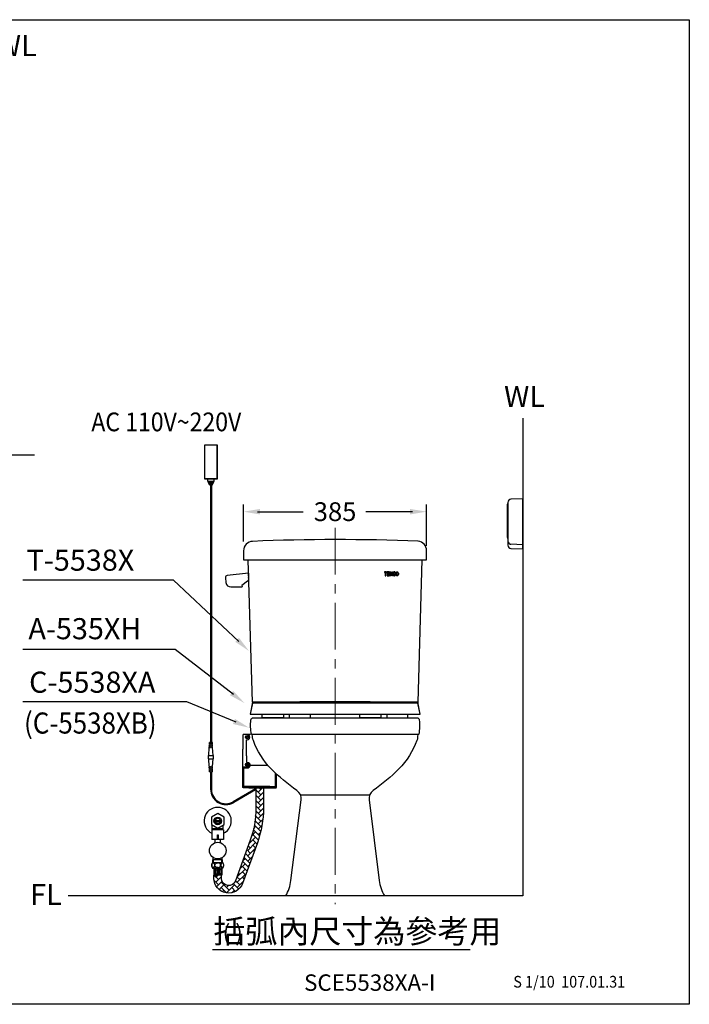
# Model space of a CAD drawing. Extents: x 0 to 3227, y 0 to 5439.
# Drawn here: x 157 to 300, y 0 to 210 of the extents above; entities that cross this region are included whole.
import ezdxf

# ---------------------------------------------------------------- set-up
doc = ezdxf.new("R2010")
doc.units = 0
doc.header["$LTSCALE"] = 8
doc.header["$MEASUREMENT"] = 0
doc.linetypes.add('CENTER', pattern=[2, 1.25, -0.25, 0.25, -0.25])
doc.linetypes.add('CENTER2', pattern=[1.125, 0.75, -0.125, 0.125, -0.125])
doc.layers.get('0').update_dxf_attribs({"linetype": 'CONTINUOUS'})
for name, color, linetype in [('5', 7, 'CONTINUOUS'), ('CON', 7, 'CONTINUOUS'), ('DIM', 7, 'CONTINUOUS')]:
    doc.layers.add(name, color=color, linetype=linetype)
doc.layers.add('CEN', color=7, linetype='CENTER2', lineweight=20)
doc.styles.add('LSP', font='SIMPLEX', dxfattribs={"bigfont": 'LSP'})

# ---------------------------------------------------------------- blocks, each defined once
blk = doc.blocks.new('tenco-8')
at = {"flags": 128}
for points in [[(-3.56, 0.77), (-3.56, -1.15), (-3.18, -1.15), (-3.18, 0.77), (-2.74, 0.77), (-2.74, 1.15), (-4, 1.15), (-4, 0.77)], [(-1.09, -1.15), (-1.09, -0.77), (-2.09, -0.77), (-2.09, -0.19), (-1.2, -0.19), (-1.2, 0.19), (-2.09, 0.19), (-2.09, 0.77), (-1.09, 0.77), (-1.09, 1.15), (-2.46, 1.15), (-2.46, -1.15)], [(-0.79, 1.15), (-0.39, 1.15), (0.22, -0.34), (0.22, 1.15), (0.59, 1.15), (0.59, -1.15), (0.19, -1.15), (-0.41, 0.34), (-0.41, -1.15), (-0.79, -1.15)], [(2.5, 0), (2.5, 0.14), (2.55, 0.4), (2.63, 0.66), (2.76, 0.89), (2.86, 1), (2.97, 1.08), (3.11, 1.13), (3.24, 1.15), (3.38, 1.13), (3.51, 1.08), (3.63, 1), (3.72, 0.89), (3.85, 0.66), (3.94, 0.4), (3.98, 0.14), (3.98, 0), (3.98, -0.14), (3.94, -0.4), (3.85, -0.66), (3.72, -0.89), (3.63, -1), (3.51, -1.08), (3.38, -1.13), (3.24, -1.15), (3.11, -1.13), (2.97, -1.08), (2.86, -1), (2.76, -0.89), (2.63, -0.66), (2.55, -0.4), (2.5, -0.14)], [(2.88, 0.1), (2.91, 0.31), (2.98, 0.5), (3.07, 0.68), (3.11, 0.72), (3.15, 0.75), (3.2, 0.76), (3.24, 0.77), (3.29, 0.76), (3.33, 0.75), (3.37, 0.72), (3.41, 0.68), (3.5, 0.5), (3.57, 0.31), (3.61, 0.1), (3.61, 0), (3.61, -0.1), (3.57, -0.31), (3.5, -0.5), (3.41, -0.68), (3.37, -0.72), (3.33, -0.75), (3.29, -0.76), (3.24, -0.77), (3.2, -0.76), (3.15, -0.75), (3.11, -0.72), (3.07, -0.68), (2.98, -0.5), (2.91, -0.31), (2.88, -0.1), (2.88, 0)]]:
    blk.add_lwpolyline(points, close=True, dxfattribs=at)
blk.add_lwpolyline([(1.93, -0.25), (1.89, -0.44), (1.82, -0.59), (1.73, -0.69), (1.7, -0.73), (1.65, -0.76), (1.6, -0.77), (1.56, -0.77), (1.5, -0.75), (1.46, -0.73), (1.41, -0.68), (1.39, -0.65), (1.32, -0.44), (1.28, -0.23), (1.26, -0.05), (1.27, 0.1), (1.28, 0.22), (1.31, 0.38), (1.36, 0.55), (1.4, 0.65), (1.42, 0.69), (1.46, 0.73), (1.5, 0.75), (1.55, 0.77), (1.61, 0.77), (1.65, 0.76), (1.69, 0.74), (1.72, 0.71), (1.73, 0.7), (1.82, 0.59), (1.89, 0.44), (1.93, 0.25), (2.25, 0.25), (2.2, 0.53), (2.17, 0.61), (2.1, 0.8), (2.03, 0.92), (1.98, 0.98), (1.89, 1.05), (1.78, 1.11), (1.65, 1.14), (1.49, 1.14), (1.35, 1.1), (1.22, 1.03), (1.13, 0.93), (1.06, 0.82), (1, 0.67), (0.94, 0.47), (0.91, 0.28), (0.89, 0.12), (0.89, -0.06), (0.91, -0.28), (0.96, -0.54), (1.05, -0.8), (1.1, -0.9), (1.22, -1.02), (1.35, -1.1), (1.51, -1.14), (1.65, -1.14), (1.79, -1.11), (1.92, -1.03), (2.04, -0.92), (2.11, -0.78), (2.2, -0.52), (2.25, -0.25), (1.93, -0.25)], dxfattribs=at)
blk = doc.blocks.new('5283-3')
at = {"layer": '5'}
for p, q in [((-4.95, 0.32), (-4.84, -0.73)), ((-0.02, 1.26), (-4.58, 0.78)), ((-0.02, 1.26), (0, 0)), ((-3.8, -1.66), (-1.39, -1.66)), ((-0.22, -0.42), (-1.42, -1.35)), ((-1.42, -1.35), (-1.39, -1.66))]:
    blk.add_line(p, q, dxfattribs=at)
for centre, radius, start, end in [((-4.54, 0.37), 0.417, 96, 186), ((-3.8, -0.62), 1.04, 186, 270), ((-0.52, 0), 0.521, 305.7307, 0)]:
    blk.add_arc(centre, radius, start, end, dxfattribs=at)
blk.add_point((0, 0.29), dxfattribs=at)
blk = doc.blocks.new('E5023-2')
for p, q in [((-3.3, 3.4), (-3.3, -3.4)), ((0, -5.1), (-2.53, -5))]:
    blk.add_line(p, q)
blk.add_lwpolyline([(-3.2, -5.2, 0.402616), (-2.53, -5.9), (0, -6), (0, 4.7), (-2.53, 4.6, 0.402616), (-3.2, 3.9)], format="xyb", close=True)
for centre, radius, start, end in [((-2.45, 3.4), 0.85, 151.9275, 180), ((-2.45, -3.4), 0.85, 180, 208.0725), ((-2.5, -4.3), 0.7, 180, 267.7221)]:
    blk.add_arc(centre, radius, start, end)
blk = doc.blocks.new('A535XH-3')
for p, q in [((-17.6, 3.31), (-17.6, 3.1)), ((17.6, 3.1), (17.6, 3.31)), ((17.6, 3.31), (17.6, 3.1))]:
    blk.add_line(p, q)
blk.add_lwpolyline([(17.6, 3.31), (-17.6, 3.31), (-18.1, 0.8), (18.1, 0.8)], close=True)
for points in [[(18.1, 0.8), (17.6, 3.1), (-17.6, 3.1), (-18.1, 0.8)], [(-11, 0.8), (-11, 0), (-15.5, 0), (-15.5, 0.8)], [(-9.75, 0.8), (-9.75, 0), (-5.25, 0), (-5.25, 0.8)], [(9.75, 0.8), (9.75, 0), (5.25, 0), (5.25, 0.8)], [(11, 0.8), (11, 0), (15.5, 0), (15.5, 0.8)]]:
    blk.add_lwpolyline(points)
blk.add_arc((0, -842.3), 845.7, 89.18698, 90.81302)

msp = doc.modelspace()

# ---------------------------------------------------------------- hatches: boundary and pattern name
at = {"layer": '5'}
h = msp.add_hatch(color=256, dxfattribs=at)
h.paths.add_polyline_path([(237.62, 91.85), (237.63, 91.93), (237.65, 92), (237.69, 92.06), (237.7, 92.08), (237.72, 92.09), (237.74, 92.1), (237.75, 92.1), (237.77, 92.1), (237.79, 92.09), (237.8, 92.08), (237.81, 92.06), (237.85, 92), (237.88, 91.93), (237.89, 91.85), (237.89, 91.81), (237.89, 91.77), (237.88, 91.7), (237.85, 91.62), (237.81, 91.56), (237.8, 91.54), (237.79, 91.53), (237.77, 91.52), (237.75, 91.52), (237.74, 91.52), (237.72, 91.53), (237.7, 91.54), (237.69, 91.56), (237.65, 91.62), (237.63, 91.7), (237.62, 91.77), (237.62, 91.81)], flags=16)
h.paths.add_polyline_path([(237.47, 91.81), (237.47, 91.86), (237.49, 91.96), (237.52, 92.06), (237.57, 92.15), (237.61, 92.18), (237.65, 92.22), (237.7, 92.23), (237.75, 92.24), (237.8, 92.23), (237.85, 92.22), (237.9, 92.18), (237.93, 92.15), (237.98, 92.06), (238.01, 91.96), (238.03, 91.86), (238.03, 91.81), (238.03, 91.76), (238.01, 91.66), (237.98, 91.56), (237.93, 91.48), (237.9, 91.44), (237.85, 91.41), (237.8, 91.39), (237.75, 91.38), (237.7, 91.39), (237.65, 91.41), (237.61, 91.44), (237.57, 91.48), (237.52, 91.56), (237.49, 91.66), (237.47, 91.76)])
edge = h.paths.add_edge_path()
edge.add_line((237.26, 91.72), (237.24, 91.64))
edge.add_line((237.24, 91.64), (237.22, 91.59))
edge.add_line((237.22, 91.59), (237.19, 91.55))
edge.add_line((237.19, 91.55), (237.17, 91.54))
edge.add_line((237.17, 91.54), (237.15, 91.53))
edge.add_line((237.15, 91.53), (237.14, 91.52))
edge.add_line((237.14, 91.52), (237.12, 91.52))
edge.add_line((237.12, 91.52), (237.1, 91.53))
edge.add_line((237.1, 91.53), (237.08, 91.54))
edge.add_line((237.08, 91.54), (237.07, 91.56))
edge.add_line((237.07, 91.56), (237.06, 91.57))
edge.add_line((237.06, 91.57), (237.03, 91.65))
edge.add_line((237.03, 91.65), (237.02, 91.72))
edge.add_line((237.02, 91.72), (237.01, 91.79))
edge.add_line((237.01, 91.79), (237.01, 91.85))
edge.add_line((237.01, 91.85), (237.02, 91.89))
edge.add_line((237.02, 91.89), (237.03, 91.95))
edge.add_line((237.03, 91.95), (237.05, 92.02))
edge.add_line((237.05, 92.02), (237.06, 92.06))
edge.add_line((237.06, 92.06), (237.07, 92.07))
edge.add_line((237.07, 92.07), (237.08, 92.08))
edge.add_line((237.08, 92.08), (237.1, 92.09))
edge.add_line((237.1, 92.09), (237.12, 92.1))
edge.add_line((237.12, 92.1), (237.14, 92.1))
edge.add_line((237.14, 92.1), (237.15, 92.09))
edge.add_line((237.15, 92.09), (237.17, 92.09))
edge.add_line((237.17, 92.09), (237.18, 92.08))
edge.add_line((237.18, 92.08), (237.18, 92.07))
edge.add_line((237.18, 92.07), (237.22, 92.03))
edge.add_line((237.22, 92.03), (237.24, 91.98))
edge.add_line((237.24, 91.98), (237.26, 91.91))
edge.add_line((237.26, 91.91), (237.38, 91.91))
edge.add_line((237.38, 91.91), (237.36, 92.01))
edge.add_line((237.36, 92.01), (237.35, 92.04))
edge.add_line((237.35, 92.04), (237.33, 92.11))
edge.add_line((237.33, 92.11), (237.3, 92.16))
edge.add_line((237.3, 92.16), (237.28, 92.18))
edge.add_line((237.28, 92.18), (237.25, 92.21))
edge.add_line((237.25, 92.21), (237.2, 92.23))
edge.add_line((237.2, 92.23), (237.16, 92.24))
edge.add_line((237.16, 92.24), (237.1, 92.24))
edge.add_line((237.1, 92.24), (237.04, 92.22))
edge.add_line((237.04, 92.22), (237, 92.2))
edge.add_line((237, 92.2), (236.96, 92.16))
edge.add_line((236.96, 92.16), (236.93, 92.12))
edge.add_line((236.93, 92.12), (236.91, 92.06))
edge.add_line((236.91, 92.06), (236.89, 91.98))
edge.add_line((236.89, 91.98), (236.88, 91.91))
edge.add_line((236.88, 91.91), (236.87, 91.86))
edge.add_line((236.87, 91.86), (236.87, 91.79))
edge.add_line((236.87, 91.79), (236.88, 91.7))
edge.add_line((236.88, 91.7), (236.9, 91.61))
edge.add_line((236.9, 91.61), (236.93, 91.51))
edge.add_line((236.93, 91.51), (236.95, 91.47))
edge.add_line((236.95, 91.47), (236.99, 91.43))
edge.add_line((236.99, 91.43), (237.04, 91.4))
edge.add_line((237.04, 91.4), (237.1, 91.38))
edge.add_line((237.1, 91.38), (237.16, 91.38))
edge.add_line((237.16, 91.38), (237.21, 91.39))
edge.add_line((237.21, 91.39), (237.26, 91.42))
edge.add_line((237.26, 91.42), (237.3, 91.47))
edge.add_line((237.3, 91.47), (237.33, 91.52))
edge.add_line((237.33, 91.52), (237.36, 91.62))
edge.add_line((237.36, 91.62), (237.38, 91.72))
edge.add_line((237.38, 91.72), (237.26, 91.72))
h.paths.add_polyline_path([(235.2, 92.1), (235.2, 91.38), (235.34, 91.38), (235.34, 92.1), (235.51, 92.1), (235.51, 92.24), (235.04, 92.24), (235.04, 92.1)])
h.paths.add_polyline_path([(236.13, 91.38), (236.13, 91.52), (235.75, 91.52), (235.75, 91.74), (236.09, 91.74), (236.09, 91.88), (235.75, 91.88), (235.75, 92.1), (236.13, 92.1), (236.13, 92.24), (235.61, 92.24), (235.61, 91.38)])
h.paths.add_polyline_path([(236.24, 92.24), (236.39, 92.24), (236.62, 91.68), (236.62, 92.24), (236.76, 92.24), (236.76, 91.38), (236.61, 91.38), (236.38, 91.94), (236.38, 91.38), (236.24, 91.38)])
h = msp.add_hatch(dxfattribs=at)
h.set_pattern_fill('ANSI31', color=256, scale=0.05625, angle=45, style=0)
h.set_pattern_definition([(90, (218.876877, 81.900077), (-0.00703125, 1e-18), [])])
edge = h.paths.add_edge_path()
edge.add_line((237.26, 91.72), (237.24, 91.64))
edge.add_line((237.24, 91.64), (237.22, 91.59))
edge.add_line((237.22, 91.59), (237.19, 91.55))
edge.add_line((237.19, 91.55), (237.17, 91.54))
edge.add_line((237.17, 91.54), (237.15, 91.53))
edge.add_line((237.15, 91.53), (237.14, 91.52))
edge.add_line((237.14, 91.52), (237.12, 91.52))
edge.add_line((237.12, 91.52), (237.1, 91.53))
edge.add_line((237.1, 91.53), (237.08, 91.54))
edge.add_line((237.08, 91.54), (237.07, 91.56))
edge.add_line((237.07, 91.56), (237.06, 91.57))
edge.add_line((237.06, 91.57), (237.03, 91.65))
edge.add_line((237.03, 91.65), (237.02, 91.72))
edge.add_line((237.02, 91.72), (237.01, 91.79))
edge.add_line((237.01, 91.79), (237.01, 91.85))
edge.add_line((237.01, 91.85), (237.02, 91.89))
edge.add_line((237.02, 91.89), (237.03, 91.95))
edge.add_line((237.03, 91.95), (237.05, 92.02))
edge.add_line((237.05, 92.02), (237.06, 92.06))
edge.add_line((237.06, 92.06), (237.07, 92.07))
edge.add_line((237.07, 92.07), (237.08, 92.08))
edge.add_line((237.08, 92.08), (237.1, 92.09))
edge.add_line((237.1, 92.09), (237.12, 92.1))
edge.add_line((237.12, 92.1), (237.14, 92.1))
edge.add_line((237.14, 92.1), (237.15, 92.09))
edge.add_line((237.15, 92.09), (237.17, 92.09))
edge.add_line((237.17, 92.09), (237.18, 92.08))
edge.add_line((237.18, 92.08), (237.18, 92.07))
edge.add_line((237.18, 92.07), (237.22, 92.03))
edge.add_line((237.22, 92.03), (237.24, 91.98))
edge.add_line((237.24, 91.98), (237.26, 91.91))
edge.add_line((237.26, 91.91), (237.38, 91.91))
edge.add_line((237.38, 91.91), (237.36, 92.01))
edge.add_line((237.36, 92.01), (237.35, 92.04))
edge.add_line((237.35, 92.04), (237.33, 92.11))
edge.add_line((237.33, 92.11), (237.3, 92.16))
edge.add_line((237.3, 92.16), (237.28, 92.18))
edge.add_line((237.28, 92.18), (237.25, 92.21))
edge.add_line((237.25, 92.21), (237.2, 92.23))
edge.add_line((237.2, 92.23), (237.16, 92.24))
edge.add_line((237.16, 92.24), (237.1, 92.24))
edge.add_line((237.1, 92.24), (237.04, 92.22))
edge.add_line((237.04, 92.22), (237, 92.2))
edge.add_line((237, 92.2), (236.96, 92.16))
edge.add_line((236.96, 92.16), (236.93, 92.12))
edge.add_line((236.93, 92.12), (236.91, 92.06))
edge.add_line((236.91, 92.06), (236.89, 91.98))
edge.add_line((236.89, 91.98), (236.88, 91.91))
edge.add_line((236.88, 91.91), (236.87, 91.86))
edge.add_line((236.87, 91.86), (236.87, 91.79))
edge.add_line((236.87, 91.79), (236.88, 91.7))
edge.add_line((236.88, 91.7), (236.9, 91.61))
edge.add_line((236.9, 91.61), (236.93, 91.51))
edge.add_line((236.93, 91.51), (236.95, 91.47))
edge.add_line((236.95, 91.47), (236.99, 91.43))
edge.add_line((236.99, 91.43), (237.04, 91.4))
edge.add_line((237.04, 91.4), (237.1, 91.38))
edge.add_line((237.1, 91.38), (237.16, 91.38))
edge.add_line((237.16, 91.38), (237.21, 91.39))
edge.add_line((237.21, 91.39), (237.26, 91.42))
edge.add_line((237.26, 91.42), (237.3, 91.47))
edge.add_line((237.3, 91.47), (237.33, 91.52))
edge.add_line((237.33, 91.52), (237.36, 91.62))
edge.add_line((237.36, 91.62), (237.38, 91.72))
edge.add_line((237.38, 91.72), (237.26, 91.72))
h = msp.add_hatch(dxfattribs=at)
h.set_pattern_fill('AR-HBONE', color=256, scale=0.2)
h.paths.add_polyline_path([(209.27, 41.84), (209.27, 46.17), (207.67, 46.17), (207.67, 41.84, -0.087219), (206.47, 35.02), (203.32, 26.33, -0.839556), (200.33, 26.86), (200.33, 27.56), (199.53, 27.56), (198.73, 27.56), (198.73, 26.86, 0.839556), (204.82, 25.79), (207.97, 34.47, 0.087219)])

# ---------------------------------------------------------------- linework, layer by layer
for p, q in [((205.03, 96.74), (205.03, 94.81)), ((244.03, 94.81), (244.03, 96.78)), ((205.03, 94.81), (244.03, 94.81)), ((206.69, 57.61), (242.37, 57.61)), ((217.15, 44.69), (231.91, 44.69)), ((198.28, 37.21), (198.28, 35.16)), ((200.78, 37.21), (198.28, 37.21)), ((200.78, 37.21), (200.78, 35.16)), ((200.78, 35.16), (198.28, 35.16)), ((198.96, 34.46), (198.96, 35.16)), ((200.1, 34.46), (200.1, 35.16)), ((198.41, 30.26), (200.66, 30.26)), ((198.59, 30.83), (198.59, 31.28)), ((200.47, 30.83), (200.47, 31.28)), ((198.7, 29.06), (198.7, 27.56)), ((198.7, 27.56), (199.53, 27.56)), ((200.66, 29.06), (199.53, 29.06)), ((200.37, 27.56), (199.53, 27.56)), ((200.37, 29.06), (200.37, 27.56))]:
    msp.add_line(p, q)
for points in [[(264.53, 125.04), (264.53, 23.11), (167.64, 23.11)], [(206.93, 64.41), (206.04, 94.81)], [(243.03, 94.81), (242.14, 64.42)]]:
    msp.add_lwpolyline(points)
for points in [[(199.49, 119.28), (196.69, 119.28), (196.69, 112.07), (199.49, 112.07)], [(199.44, 119.23), (196.74, 119.23), (196.74, 112.12), (199.44, 112.12)], [(198.41, 29.06), (199.53, 29.06)]]:
    msp.add_lwpolyline(points, close=True)
for points in [[(206.59, 60.66, -0.387148), (207.09, 61.11), (241.97, 61.11, -0.387148), (242.47, 60.66, -0.071442), (242.37, 57.61), (242.37, 57.61, 0.258221), (242.11, 57.2), (242.11, 56.87, -0.157944), (241.92, 56.28, -0.113751), (238.14, 50.23, -0.044632), (232.65, 45.57, 0.286728), (231.77, 43.64), (233.96, 26.44, 0.104985), (235.03, 23.11), (214.03, 23.11, 0.104985), (215.1, 26.44), (217.3, 43.64, 0.286728), (216.41, 45.57, -0.044632), (210.92, 50.23, -0.113704), (207.14, 56.28, -0.157944), (206.95, 56.87), (206.95, 57.2, 0.258221), (206.69, 57.61), (206.69, 57.61, -0.071442)], [(198.26, 29.66, -0.060943), (198.28, 29.86, -0.074316), (198.34, 30.01, -0.10694), (198.45, 30.13, -0.152279), (198.56, 30.16, -0.152279), (198.66, 30.13, -0.10694), (198.77, 30.01, -0.074316), (198.83, 29.86, -0.060943), (198.85, 29.66, -0.060943), (198.83, 29.46, -0.074316), (198.77, 29.31, -0.10694), (198.66, 29.2, -0.152279), (198.56, 29.16, -0.152279), (198.45, 29.2, -0.10694), (198.34, 29.31, -0.074316), (198.28, 29.46, -0.060943)], [(200.81, 29.66, 0.060943), (200.79, 29.86, 0.074316), (200.72, 30.01, 0.10694), (200.62, 30.13, 0.152279), (200.51, 30.16, 0.152279), (200.41, 30.13, 0.10694), (200.3, 30.01, 0.074316), (200.24, 29.86, 0.060943), (200.21, 29.66, 0.060943), (200.24, 29.46, 0.074316), (200.3, 29.31, 0.10694), (200.41, 29.2, 0.152279), (200.51, 29.16, 0.152279), (200.62, 29.2, 0.10694), (200.72, 29.31, 0.074316), (200.79, 29.46, 0.060943)]]:
    msp.add_lwpolyline(points, format="xyb", close=True)
for points in [[(206.54, 57.55), (205.01, 57.55, 0.414214), (204.91, 57.45), (204.91, 54.42)], [(205.66, 52.96), (205.66, 56.34, -0.432366), (205.77, 56.44, 1.031273), (205.8, 57.54), (205.01, 57.54, -0.089111), (204.98, 57.55, -0.089111)], [(210.79, 46.17), (205.01, 46.17, -0.414214), (204.91, 46.27), (204.91, 54.42)], [(205.66, 52.96), (205.66, 51.76, 0.432366), (205.77, 51.66, -1.031273), (205.8, 50.57), (205.01, 50.57, 0.414214), (204.91, 50.47)], [(210.62, 46.42), (205.16, 46.42, -0.414214), (205.01, 46.57), (205.01, 50.32, -0.414214), (205.16, 50.47), (205.8, 50.47, 0.317837), (206.42, 50.9, -0.317837), (206.51, 50.97), (206.56, 50.97)], [(206.15, 46.17), (211.92, 46.17, 0.414214), (212.02, 46.27), (212.02, 49.15)], [(206.31, 46.42), (211.77, 46.42, 0.414214), (211.92, 46.57), (211.92, 49.25)], [(198.93, 29.66, -0.114488), (198.98, 29.85, -0.103742), (199.11, 30.01, -0.091456), (199.3, 30.12, -0.084331), (199.53, 30.16)], [(199.53, 29.15, -0.084331), (199.3, 29.19, -0.091456), (199.11, 29.3, -0.103742), (198.98, 29.47, -0.114488), (198.93, 29.66)], [(200.13, 29.66, 0.114488), (200.09, 29.85, 0.103742), (199.96, 30.01, 0.091456), (199.77, 30.12, 0.084331), (199.53, 30.16)], [(199.53, 29.15, 0.084331), (199.77, 29.19, 0.091456), (199.96, 29.3, 0.103742), (200.09, 29.47, 0.114488), (200.13, 29.66)]]:
    msp.add_lwpolyline(points, format="xyb")
msp.add_circle((199.53, 32.78), 1.78)
for centre, radius, start, end in [((207.03, 96.74), 2, 92.3463, 180), ((225.05, -342.87), 441.98, 87.7761, 92.3463), ((242.03, 96.78), 2, 0, 85.3295), ((199.53, 29.66), 1.27, 151.9275, 208.0725), ((199.53, 29.66), 1.27, 331.9275, 28.0725)]:
    msp.add_arc(centre, radius, start, end)
at = {"linetype": 'Continuous'}
msp.add_arc((199.53, 39.11), 2.9, 295.5632, 244.4368, dxfattribs=at)
at = {"layer": '5'}
for p, q in [((197.41, 111.61), (197.41, 112.07)), ((197.41, 111.61), (197.46, 111.51)), ((197.41, 111.61), (198.76, 111.61)), ((197.5, 111.41), (197.46, 111.51)), ((197.46, 111.51), (198.72, 111.51)), ((197.54, 111.31), (197.5, 111.41)), ((197.5, 111.41), (198.67, 111.41)), ((197.59, 111.21), (197.54, 111.31)), ((197.54, 111.31), (198.63, 111.31)), ((198.58, 111.21), (198.63, 111.31)), ((198.63, 111.31), (198.67, 111.41)), ((198.67, 111.41), (198.72, 111.51)), ((198.76, 111.61), (198.72, 111.51)), ((198.76, 111.61), (198.76, 112.07)), ((197.63, 111.11), (197.59, 111.21)), ((197.59, 111.21), (198.58, 111.21)), ((197.68, 111.01), (197.63, 111.11)), ((197.63, 111.11), (198.54, 111.11)), ((197.68, 111.01), (198.5, 111.01)), ((197.72, 110.91), (197.68, 111.01)), ((197.79, 110.76), (197.72, 110.91)), ((197.72, 110.91), (198.45, 110.91)), ((197.79, 110.76), (198.39, 110.76)), ((198, 110.76), (198, 55.85)), ((198.18, 110.76), (198.18, 55.85)), ((198.39, 110.76), (198.45, 110.91)), ((198.45, 110.91), (198.5, 111.01)), ((198.5, 111.01), (198.54, 111.11)), ((198.54, 111.11), (198.58, 111.21)), ((205.55, 57.04), (205.58, 57.04)), ((205.55, 56.94), (205.55, 57.04)), ((205.58, 56.94), (205.55, 56.94)), ((205.65, 57.04), (205.58, 57.04)), ((205.65, 56.94), (205.58, 56.94)), ((205.65, 56.94), (205.58, 56.94)), ((205.75, 57.24), (205.8, 57.24)), ((205.75, 57.22), (205.75, 57.24)), ((205.75, 57.14), (205.75, 57.22)), ((205.75, 57.14), (205.75, 57.22)), ((205.75, 56.84), (205.75, 56.76)), ((205.75, 56.74), (205.75, 56.76)), ((205.8, 56.74), (205.75, 56.74)), ((205.8, 57.24), (205.85, 57.24)), ((205.85, 56.74), (205.8, 56.74)), ((205.85, 57.24), (205.85, 57.22)), ((205.85, 57.14), (205.85, 57.22)), ((205.85, 56.84), (205.85, 56.76)), ((205.85, 56.84), (205.85, 56.76)), ((205.85, 56.76), (205.85, 56.74)), ((205.95, 57.04), (206.03, 57.04)), ((205.95, 57.04), (206.03, 57.04)), ((205.95, 56.94), (206.03, 56.94)), ((206.03, 57.04), (206.05, 57.04)), ((206.05, 56.94), (206.03, 56.94)), ((206.05, 57.04), (206.05, 56.94)), ((197.62, 53.1), (197.72, 54.74)), ((197.72, 54.74), (197.77, 54.74)), ((197.73, 54.84), (197.74, 55.01)), ((197.78, 54.84), (197.73, 54.84)), ((197.74, 55.11), (197.75, 55.28)), ((197.79, 55.11), (197.74, 55.11)), ((197.74, 55.01), (197.79, 55.01)), ((197.75, 55.28), (197.8, 55.28)), ((197.76, 55.38), (197.77, 55.55)), ((197.81, 55.38), (197.76, 55.38)), ((197.77, 55.65), (197.79, 55.85)), ((197.82, 55.65), (197.77, 55.65)), ((197.77, 55.55), (197.82, 55.55)), ((197.77, 54.74), (197.99, 54.74)), ((197.78, 54.84), (197.99, 54.84)), ((197.84, 55.85), (197.79, 55.85)), ((197.79, 55.11), (197.99, 55.11)), ((197.79, 55.01), (197.99, 55.01)), ((197.8, 55.28), (197.99, 55.28)), ((197.81, 55.38), (197.99, 55.38)), ((197.82, 55.65), (197.99, 55.65)), ((197.82, 55.55), (197.99, 55.55)), ((197.84, 55.85), (198.34, 55.85)), ((197.99, 55.55), (197.99, 55.65)), ((197.99, 55.28), (197.99, 55.38)), ((197.99, 55.01), (197.99, 55.11)), ((197.99, 54.74), (197.99, 54.84)), ((198.19, 55.55), (198.19, 55.65)), ((198.35, 55.65), (198.19, 55.65)), ((198.35, 55.55), (198.19, 55.55)), ((198.19, 55.28), (198.19, 55.38)), ((198.36, 55.38), (198.19, 55.38)), ((198.37, 55.28), (198.19, 55.28)), ((198.19, 55.01), (198.19, 55.11)), ((198.38, 55.11), (198.19, 55.11)), ((198.39, 55.01), (198.19, 55.01)), ((198.19, 54.74), (198.19, 54.84)), ((198.4, 54.84), (198.19, 54.84)), ((198.4, 54.74), (198.19, 54.74)), ((198.39, 55.85), (198.34, 55.85)), ((198.35, 55.65), (198.4, 55.65)), ((198.4, 55.55), (198.35, 55.55)), ((198.36, 55.38), (198.41, 55.38)), ((198.42, 55.28), (198.37, 55.28)), ((198.38, 55.11), (198.43, 55.11)), ((198.4, 55.65), (198.39, 55.85)), ((198.44, 55.01), (198.39, 55.01)), ((198.41, 55.38), (198.4, 55.55)), ((198.4, 54.84), (198.45, 54.84)), ((198.45, 54.74), (198.4, 54.74)), ((198.43, 55.11), (198.42, 55.28)), ((198.45, 54.84), (198.44, 55.01)), ((198.55, 53.1), (198.45, 54.74)), ((197.54, 52.33), (197.54, 53.1)), ((197.66, 53.1), (197.54, 53.1)), ((197.74, 53.1), (197.66, 53.1)), ((197.74, 53.1), (198.44, 53.1)), ((198.48, 53.1), (198.44, 53.1)), ((198.51, 53.1), (198.48, 53.1)), ((198.64, 53.1), (198.51, 53.1)), ((198.64, 52.33), (198.64, 53.1)), ((198.64, 52.33), (198.64, 53.1)), ((197.54, 52.33), (197.66, 52.33)), ((197.72, 50.69), (197.62, 52.33)), ((197.66, 52.33), (197.7, 52.33)), ((197.7, 52.33), (197.74, 52.33)), ((197.72, 50.69), (197.77, 50.69)), ((197.74, 50.42), (197.73, 50.59)), ((197.78, 50.59), (197.73, 50.59)), ((197.74, 52.33), (198.44, 52.33)), ((197.74, 50.42), (197.79, 50.42)), ((197.77, 50.69), (197.99, 50.69)), ((197.78, 50.59), (197.99, 50.59)), ((197.79, 50.42), (197.99, 50.42)), ((197.99, 50.69), (197.99, 50.59)), ((197.99, 50.42), (197.99, 50.32)), ((198.19, 50.69), (198.19, 50.59)), ((198.4, 50.69), (198.19, 50.69)), ((198.4, 50.59), (198.19, 50.59)), ((198.19, 50.42), (198.19, 50.32)), ((198.39, 50.42), (198.19, 50.42)), ((198.44, 50.42), (198.39, 50.42)), ((198.45, 50.69), (198.4, 50.69)), ((198.4, 50.59), (198.45, 50.59)), ((198.44, 52.33), (198.51, 52.33)), ((198.44, 50.42), (198.45, 50.59)), ((198.45, 50.69), (198.55, 52.33)), ((198.51, 52.33), (198.64, 52.33)), ((205.55, 51.17), (205.55, 51.07)), ((205.58, 51.17), (205.55, 51.17)), ((205.55, 51.07), (205.58, 51.07)), ((205.65, 51.17), (205.58, 51.17)), ((205.65, 51.17), (205.58, 51.17)), ((205.65, 51.07), (205.58, 51.07)), ((205.8, 51.37), (205.75, 51.37)), ((205.75, 51.37), (205.75, 51.34)), ((205.75, 51.27), (205.75, 51.34)), ((205.75, 50.97), (205.75, 50.89)), ((205.75, 50.97), (205.75, 50.89)), ((205.75, 50.89), (205.75, 50.87)), ((205.75, 50.87), (205.8, 50.87)), ((205.85, 51.37), (205.8, 51.37)), ((205.8, 50.87), (205.85, 50.87)), ((205.85, 51.34), (205.85, 51.37)), ((205.85, 51.27), (205.85, 51.34)), ((205.85, 51.27), (205.85, 51.34)), ((205.85, 50.97), (205.85, 50.89)), ((205.85, 50.87), (205.85, 50.89)), ((205.95, 51.17), (206.03, 51.17)), ((205.95, 51.07), (206.03, 51.07)), ((205.95, 51.07), (206.03, 51.07)), ((206.05, 51.17), (206.03, 51.17)), ((206.03, 51.07), (206.05, 51.07)), ((206.05, 51.07), (206.05, 51.17)), ((197.75, 50.15), (197.74, 50.32)), ((197.79, 50.32), (197.74, 50.32)), ((197.75, 50.15), (197.8, 50.15)), ((197.77, 49.88), (197.76, 50.05)), ((197.81, 50.05), (197.76, 50.05)), ((197.77, 49.88), (197.82, 49.88)), ((197.82, 49.78), (197.77, 49.78)), ((197.79, 49.58), (197.77, 49.78)), ((197.79, 50.32), (197.99, 50.32)), ((197.84, 49.58), (197.79, 49.58)), ((197.8, 50.15), (197.99, 50.15)), ((197.81, 50.05), (197.99, 50.05)), ((197.82, 49.88), (197.99, 49.88)), ((197.82, 49.78), (197.99, 49.78)), ((197.84, 49.58), (198.34, 49.58)), ((197.99, 50.15), (197.99, 50.05)), ((197.99, 49.88), (197.99, 49.78)), ((198, 49.58), (198, 45.87)), ((198.18, 49.58), (198.18, 45.87)), ((198.38, 50.32), (198.19, 50.32)), ((198.19, 50.15), (198.19, 50.05)), ((198.37, 50.15), (198.19, 50.15)), ((198.36, 50.05), (198.19, 50.05)), ((198.19, 49.88), (198.19, 49.78)), ((198.35, 49.88), (198.19, 49.88)), ((198.35, 49.78), (198.19, 49.78)), ((198.39, 49.58), (198.34, 49.58)), ((198.4, 49.88), (198.35, 49.88)), ((198.35, 49.78), (198.4, 49.78)), ((198.36, 50.05), (198.41, 50.05)), ((198.42, 50.15), (198.37, 50.15)), ((198.38, 50.32), (198.43, 50.32)), ((198.39, 49.58), (198.4, 49.78)), ((198.4, 49.88), (198.41, 50.05)), ((198.42, 50.15), (198.43, 50.32)), ((207.61, 45.97), (202.84, 43.19)), ((207.61, 45.76), (202.93, 43.04)), ((198.36, 37.21), (198.36, 38.22)), ((198.97, 39.23), (200.1, 39.23)), ((198.97, 38.99), (200.1, 38.99)), ((200.71, 37.21), (200.71, 38.22)), ((200.71, 37.39), (198.36, 37.39)), ((198.45, 37.39), (198.45, 37.21)), ((200.62, 37.39), (200.62, 37.21)), ((198.51, 30.26), (198.51, 30.83)), ((200.56, 30.83), (198.51, 30.83)), ((198.63, 30.26), (198.63, 30.83)), ((200.43, 30.26), (200.43, 30.83)), ((200.56, 30.26), (200.56, 30.83)), ((198.83, 28.86), (198.83, 27.71)), ((198.83, 28.66), (199.11, 28.66)), ((198.83, 27.86), (199.11, 27.86)), ((199.11, 27.71), (199.11, 28.86)), ((199.23, 27.71), (199.23, 28.86)), ((199.23, 28.66), (199.49, 28.66)), ((199.23, 27.86), (199.49, 27.86)), ((199.49, 28.86), (199.49, 27.71)), ((199.57, 28.86), (199.57, 27.71)), ((199.84, 28.66), (199.57, 28.66)), ((199.84, 27.86), (199.57, 27.86)), ((199.84, 27.71), (199.84, 28.86)), ((199.95, 27.71), (199.95, 28.86)), ((200.24, 28.66), (199.95, 28.66)), ((200.24, 27.86), (199.95, 27.86)), ((200.24, 28.86), (200.24, 27.71))]:
    msp.add_line(p, q, dxfattribs=at)
for points in [[(205.75, 57.22), (205.75, 57.19), (205.75, 57.17), (205.74, 57.15), (205.73, 57.14), (205.73, 57.12), (205.72, 57.11), (205.71, 57.1), (205.7, 57.09), (205.68, 57.08), (205.67, 57.07), (205.66, 57.06), (205.64, 57.05), (205.62, 57.05), (205.6, 57.04), (205.58, 57.04)], [(205.58, 56.94), (205.6, 56.94), (205.62, 56.94), (205.64, 56.93), (205.66, 56.92), (205.67, 56.91), (205.68, 56.91), (205.7, 56.9), (205.71, 56.88), (205.72, 56.87), (205.73, 56.86), (205.73, 56.84), (205.74, 56.83), (205.75, 56.81), (205.75, 56.79), (205.75, 56.76)], [(205.65, 57.04), (205.66, 57.04), (205.67, 57.04), (205.68, 57.04), (205.69, 57.05), (205.7, 57.05), (205.71, 57.06), (205.72, 57.06), (205.73, 57.07), (205.74, 57.08), (205.74, 57.09), (205.75, 57.1), (205.75, 57.11), (205.75, 57.12), (205.75, 57.13), (205.75, 57.14)], [(205.75, 56.84), (205.75, 56.85), (205.75, 56.86), (205.75, 56.87), (205.75, 56.88), (205.74, 56.89), (205.74, 56.9), (205.73, 56.91), (205.72, 56.92), (205.71, 56.93), (205.7, 56.93), (205.69, 56.93), (205.68, 56.94), (205.67, 56.94), (205.66, 56.94), (205.65, 56.94)], [(206.03, 57.04), (206.01, 57.04), (205.98, 57.05), (205.97, 57.05), (205.95, 57.06), (205.94, 57.07), (205.92, 57.08), (205.91, 57.09), (205.9, 57.1), (205.89, 57.11), (205.88, 57.12), (205.87, 57.14), (205.86, 57.15), (205.86, 57.17), (205.85, 57.19), (205.85, 57.22)], [(205.85, 57.14), (205.85, 57.13), (205.85, 57.12), (205.86, 57.11), (205.86, 57.1), (205.86, 57.09), (205.87, 57.08), (205.88, 57.07), (205.88, 57.06), (205.89, 57.06), (205.9, 57.05), (205.91, 57.05), (205.92, 57.04), (205.93, 57.04), (205.94, 57.04), (205.95, 57.04)], [(205.95, 56.94), (205.94, 56.94), (205.93, 56.94), (205.92, 56.94), (205.91, 56.93), (205.9, 56.93), (205.89, 56.93), (205.88, 56.92), (205.88, 56.91), (205.87, 56.9), (205.86, 56.89), (205.86, 56.88), (205.86, 56.87), (205.85, 56.86), (205.85, 56.85), (205.85, 56.84)], [(205.85, 56.76), (205.85, 56.79), (205.86, 56.81), (205.86, 56.83), (205.87, 56.84), (205.88, 56.86), (205.89, 56.87), (205.9, 56.88), (205.91, 56.9), (205.92, 56.91), (205.94, 56.91), (205.95, 56.92), (205.97, 56.93), (205.98, 56.94), (206.01, 56.94), (206.03, 56.94)], [(205.58, 51.17), (205.6, 51.17), (205.62, 51.17), (205.64, 51.18), (205.66, 51.18), (205.67, 51.19), (205.68, 51.2), (205.7, 51.21), (205.71, 51.22), (205.72, 51.23), (205.73, 51.25), (205.73, 51.26), (205.74, 51.28), (205.75, 51.3), (205.75, 51.32), (205.75, 51.34)], [(205.75, 50.89), (205.75, 50.91), (205.75, 50.93), (205.74, 50.95), (205.73, 50.97), (205.73, 50.98), (205.72, 51), (205.71, 51.01), (205.7, 51.02), (205.68, 51.03), (205.67, 51.04), (205.66, 51.05), (205.64, 51.05), (205.62, 51.06), (205.6, 51.06), (205.58, 51.07)], [(205.75, 51.27), (205.75, 51.26), (205.75, 51.25), (205.75, 51.24), (205.75, 51.23), (205.74, 51.22), (205.74, 51.21), (205.73, 51.2), (205.72, 51.19), (205.71, 51.18), (205.7, 51.18), (205.69, 51.17), (205.68, 51.17), (205.67, 51.17), (205.66, 51.17), (205.65, 51.17)], [(205.65, 51.07), (205.66, 51.07), (205.67, 51.06), (205.68, 51.06), (205.69, 51.06), (205.7, 51.06), (205.71, 51.05), (205.72, 51.04), (205.73, 51.04), (205.74, 51.03), (205.74, 51.02), (205.75, 51.01), (205.75, 51), (205.75, 50.99), (205.75, 50.98), (205.75, 50.97)], [(205.85, 51.34), (205.85, 51.32), (205.86, 51.3), (205.86, 51.28), (205.87, 51.26), (205.88, 51.25), (205.89, 51.23), (205.9, 51.22), (205.91, 51.21), (205.92, 51.2), (205.94, 51.19), (205.95, 51.18), (205.97, 51.18), (205.98, 51.17), (206.01, 51.17), (206.03, 51.17)], [(205.95, 51.17), (205.94, 51.17), (205.93, 51.17), (205.92, 51.17), (205.91, 51.17), (205.9, 51.18), (205.89, 51.18), (205.88, 51.19), (205.88, 51.2), (205.87, 51.21), (205.86, 51.22), (205.86, 51.23), (205.86, 51.24), (205.85, 51.25), (205.85, 51.26), (205.85, 51.27)], [(206.03, 51.07), (206.01, 51.06), (205.98, 51.06), (205.97, 51.05), (205.95, 51.05), (205.94, 51.04), (205.92, 51.03), (205.91, 51.02), (205.9, 51.01), (205.89, 51), (205.88, 50.98), (205.87, 50.97), (205.86, 50.95), (205.86, 50.93), (205.85, 50.91), (205.85, 50.89)], [(205.85, 50.97), (205.85, 50.98), (205.85, 50.99), (205.86, 51), (205.86, 51.01), (205.86, 51.02), (205.87, 51.03), (205.88, 51.04), (205.88, 51.04), (205.89, 51.05), (205.9, 51.06), (205.91, 51.06), (205.92, 51.06), (205.93, 51.06), (205.94, 51.07), (205.95, 51.07)], [(199.46, 35.16), (199.46, 36.16), (199.61, 36.16), (199.61, 35.16)]]:
    msp.add_lwpolyline(points, dxfattribs=at)
for points in [[(210.59, 46.47), (205.16, 46.47, -0.414214), (205.06, 46.57), (205.06, 50.32, -0.414214), (205.16, 50.42), (205.8, 50.42, 0.323907), (206.47, 50.9, -0.323907), (206.56, 50.97), (210.18, 50.97)], [(206.35, 46.47), (211.77, 46.47, 0.414214), (211.87, 46.57), (211.87, 49.29)]]:
    msp.add_lwpolyline(points, format="xyb", dxfattribs=at)
at = {"layer": '5', "flags": 128}
msp.add_lwpolyline([(199.53, 37.55), (200.89, 38.33), (200.89, 39.89), (199.53, 40.67), (198.18, 39.89), (198.18, 38.33)], close=True, dxfattribs=at)
at = {"layer": '5'}
for centre, radius in [((205.8, 56.99), 0.35), ((205.8, 51.12), 0.35), ((199.53, 39.11), 0.823), ((199.53, 39.11), 0.579)]:
    msp.add_circle(centre, radius, dxfattribs=at)
for radius in [3.28, 3.1]:
    msp.add_arc((201.28, 45.87), radius, 180, 300.2055, dxfattribs=at)
at = {"layer": 'CEN', "linetype": 'CENTER'}
msp.add_line((224.53, 101.64), (224.53, 21.34), dxfattribs=at)
at = {"layer": 'CON'}
msp.add_lwpolyline([(0, 210), (300, 210), (300, 0), (0, 0)], close=True, dxfattribs=at)
at = {"layer": 'DIM'}
for p, q in [((160.46, 117.15), (132.52, 117.15)), ((205.03, 98.7), (205.03, 106.57)), ((208.03, 105.07), (217.74, 105.07)), ((241.03, 105.07), (231.09, 105.07)), ((244.03, 97.78), (244.03, 106.57)), ((190.09, 90.47), (158.02, 90.47)), ((204.02, 77.39), (190.09, 90.47)), ((190.48, 75.69), (158.02, 75.69)), ((202.88, 66.07), (190.48, 75.69)), ((192.96, 64.5), (158.02, 64.5)), ((203.44, 60.14), (192.96, 64.5))]:
    msp.add_line(p, q, dxfattribs=at)
at = {"layer": 'DIM', "linetype": 'Continuous'}
msp.add_line((198.43, 11.68), (253.31, 11.68), dxfattribs=at)
at = {"layer": 'DIM'}
for points in [[(209.27, 46.17), (209.27, 41.84, -0.087219), (207.97, 34.47), (204.82, 25.79, -0.839556), (198.73, 26.86), (198.73, 27.56)], [(207.67, 46.17), (207.67, 41.84, -0.087219), (206.47, 35.02), (203.32, 26.33, -0.839556), (200.33, 26.86), (200.33, 27.56)]]:
    msp.add_lwpolyline(points, format="xyb", dxfattribs=at)
for points in [[(208.53, 105.65), (208.53, 104.48), (205.03, 105.07)], [(240.53, 105.65), (240.53, 104.48), (244.03, 105.07)], [(203.26, 77.31), (204.06, 78.16), (206.21, 75.34)], [(202.13, 65.92), (202.84, 66.84), (205.25, 64.23)], [(202.76, 59.79), (203.21, 60.87), (206.21, 58.99)]]:
    msp.add_solid(points, dxfattribs=at)

# ---------------------------------------------------------------- block references
msp.add_blockref('E5023-2', (264.53, 103.11))
at = {"layer": '5', "xscale": 0.375, "yscale": 0.375, "zscale": 0.375}
msp.add_blockref('tenco-8', (236.54, 91.81), dxfattribs=at)
at = {"layer": 'DIM'}
for name, p in [('5283-3', (206.12, 90.67)), ('A535XH-3', (224.53, 61.11))]:
    msp.add_blockref(name, p, dxfattribs=at)

# ---------------------------------------------------------------- texts
at = {"style": 'LSP'}
for s, p in [('WL', (152.23, 202.23)), ('WL', (260.53, 127.4)), ('T-5538X', (158.8, 92.48)), ('A-535XH', (159.19, 77.86)), ('C-5538XA', (159.34, 66.45)), ('FL', (159.57, 21.16))]:
    msp.add_text(s, height=4.5, dxfattribs=at).set_placement(p)
at = {"style": 'LSP', "width": 0.9}
for s, height, p in [('AC 110V~220V', 4, (172.6, 122.22)), ('(C-5538XB)', 4.5, (158.26, 57.74))]:
    msp.add_text(s, height=height, dxfattribs=at).set_placement(p)
at = {"layer": 'CON', "style": 'LSP'}
msp.add_text('SCE5538XA-I', height=3.5, dxfattribs=at).set_placement((217.92, 2.88))
at = {"layer": 'CON', "style": 'LSP', "width": 0.9}
msp.add_text('S 1/10  107.01.31', height=2.5, dxfattribs=at).set_placement((262.5, 3.56))
at = {"layer": 'DIM', "insert": (224.53, 105.07), "char_height": 4, "attachment_point": 5, "style": 'LSP'}
msp.add_mtext('\\A1;385', dxfattribs=at)
at = {"layer": 'DIM', "linetype": 'Continuous', "attachment_point": 5, "style": 'LSP'}
for s, insert, char_height in [('\\A1;括弧內尺寸為參考用', (229.28, 15.57), 5), ('\\A1;( )', (202.73, 15.22), 3.5)]:
    msp.add_mtext(s, dxfattribs=dict(at, insert=insert, char_height=char_height))

doc.saveas('drawing.dxf')
